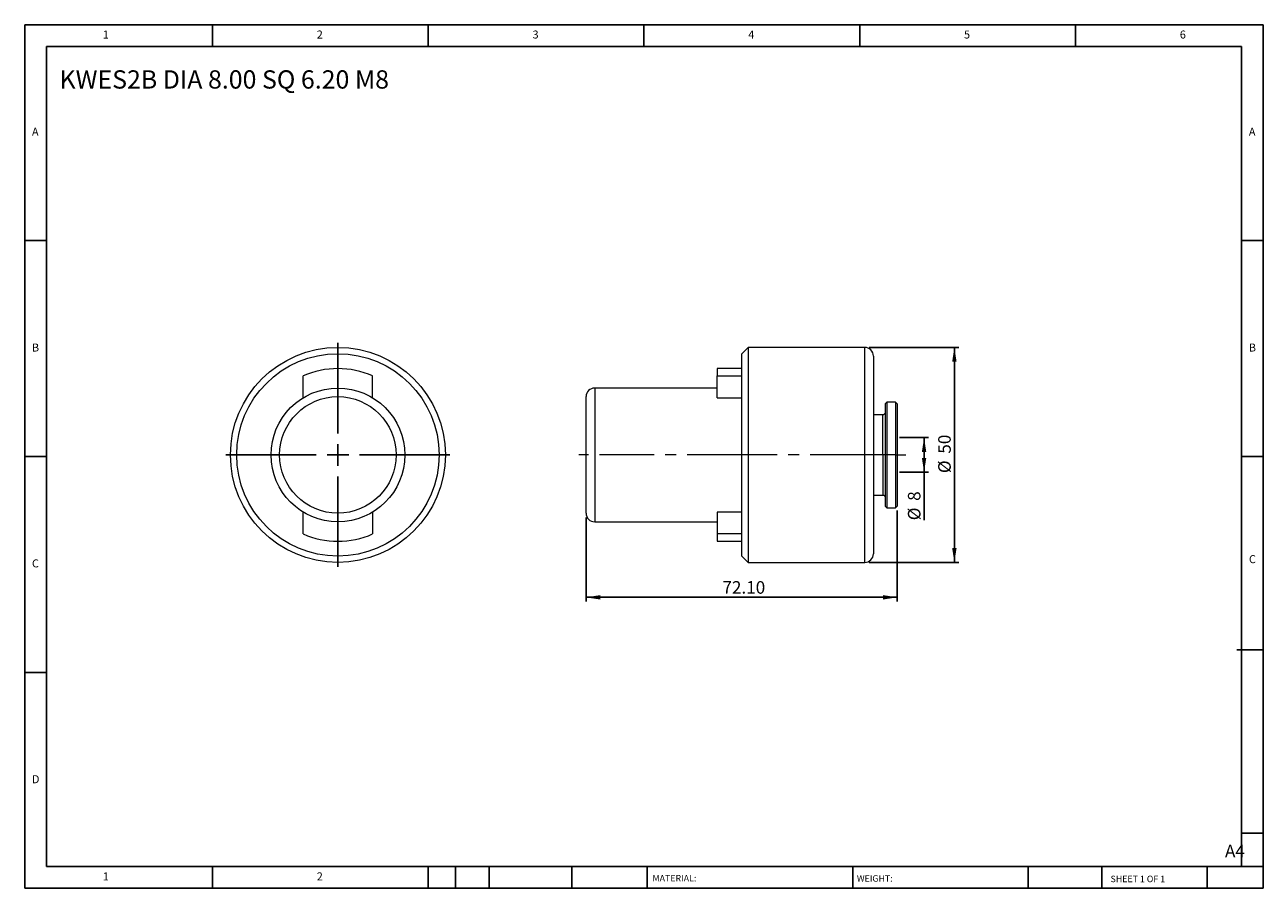
# Model space of a CAD drawing. Units: millimetres. Extents: x 5 to 292, y 5 to 205.
import ezdxf

# ---------------------------------------------------------------- set-up
doc = ezdxf.new("R2010")
doc.units = ezdxf.units.MM
doc.linetypes.add('CENTERX2', pattern=[20.32, 12.7, -2.54, 2.54, -2.54])
doc.layers.add('DIM', color=179, linetype='Continuous')
doc.styles.add('SLDTEXTSTYLE0', font='TXT', dxfattribs={"width": 0.7})
doc.styles.add('SLDTEXTSTYLE1', font='TXT', dxfattribs={"width": 0.75})
doc.styles.add('SLDTEXTSTYLE2', font='TXT', dxfattribs={"width": 0.6875})
doc.dimstyles.new('SLDDIMSTYLE0', dxfattribs={"dimtxt": 2.910417, "dimasz": 3.302, "dimexe": 0, "dimexo": 0.0625, "dimgap": 0.727604, "dimtad": 1, "dimdec": 0, "dimrnd": 1e-09, "dimzin": 12, "dimdsep": 46, "dimtxsty": 'SLDTEXTSTYLE0', "dimsah": 1, "dimcen": 0.09, "dimadec": 0, "dimazin": 3, "dimtfac": 1, "dimtdec": 0, "dimtofl": 0, "dimtmove": 0, "dimatfit": 3, "dimfxl": 1, "dimfrac": 2, "dimtolj": 1, "dimtzin": 12, "dimarcsym": 0})
doc.dimstyles.new('SLDDIMSTYLE1', dxfattribs={"dimtxt": 2.910417, "dimasz": 3.302, "dimexe": 0, "dimexo": 0.0625, "dimgap": 0.727604, "dimtad": 1, "dimrnd": 1e-09, "dimzin": 4, "dimdsep": 46, "dimtxsty": 'SLDTEXTSTYLE0', "dimsah": 1, "dimcen": 0.09, "dimadec": 0, "dimazin": 1, "dimtfac": 1, "dimtofl": 0, "dimtmove": 0, "dimatfit": 3, "dimfxl": 1, "dimfrac": 2, "dimtolj": 1, "dimtzin": 12, "dimarcsym": 0})
doc.dimstyles.new('SLDDIMSTYLE2', dxfattribs={"dimtxt": 2.910417, "dimasz": 3.302, "dimexe": 0, "dimexo": 0.0625, "dimgap": 0.727604, "dimtad": 1, "dimrnd": 1e-09, "dimzin": 12, "dimdsep": 46, "dimtxsty": 'SLDTEXTSTYLE0', "dimsah": 1, "dimcen": 0.09, "dimadec": 0, "dimazin": 3, "dimtfac": 1, "dimtofl": 0, "dimtmove": 0, "dimatfit": 3, "dimfxl": 1, "dimfrac": 2, "dimtolj": 1, "dimtzin": 12, "dimarcsym": 0})

# ---------------------------------------------------------------- blocks, each defined once
blk = doc.blocks.new('SW_CENTERMARKSYMBOL_0')
at = {"layer": 'DIM', "color": 0}
for p, q in [((0, 5), (0, 25.95)), ((-5, 0), (-25.95, 0)), ((0, 0), (-2.5, 0)), ((0, 0), (0, 2.5)), ((0, 0), (0, -2.5)), ((0, 0), (2.5, 0)), ((5, 0), (25.95, 0)), ((0, -5), (0, -25.95))]:
    blk.add_line(p, q, dxfattribs=at)
blk = doc.blocks.new('_D')
at = {"layer": 'DIM'}
for p, q in [((200.58, 130.06), (221.33, 130.06)), ((220.33, 130.06), (220.33, 80.26)), ((200.58, 80.26), (221.33, 80.26))]:
    blk.add_line(p, q, dxfattribs=at)
for points in [[(220.33, 130.06), (219.82, 126.75), (220.84, 126.75)], [(220.33, 80.26), (220.84, 83.56), (219.82, 83.56)]]:
    blk.add_solid(points, dxfattribs=at)
at = {"layer": 'DIM', "char_height": 2.91, "attachment_point": 1, "rotation": 90, "style": 'SLDTEXTSTYLE0'}
for s, insert in [('50', (216.58, 105.44)), ('%%c', (216.58, 100.94))]:
    blk.add_mtext(s, dxfattribs=dict(at, insert=insert))
blk = doc.blocks.new('_D_1')
at = {"layer": 'DIM'}
for p, q in [((207.08, 92.31), (207.08, 71.17)), ((134.98, 90.66), (134.98, 71.17)), ((134.98, 72.17), (207.08, 72.17))]:
    blk.add_line(p, q, dxfattribs=at)
for points in [[(134.98, 72.17), (138.28, 71.66), (138.28, 72.68)], [(207.08, 72.17), (203.78, 72.68), (203.78, 71.66)]]:
    blk.add_solid(points, dxfattribs=at)
at = {"layer": 'DIM', "insert": (166.58, 75.92), "char_height": 2.91, "attachment_point": 1, "style": 'SLDTEXTSTYLE0'}
blk.add_mtext('72.10', dxfattribs=at)
blk = doc.blocks.new('_D_2')
at = {"layer": 'DIM'}
for p, q in [((207.58, 109.16), (214.31, 109.16)), ((213.31, 109.16), (213.31, 101.16)), ((207.58, 101.16), (214.31, 101.16)), ((213.31, 101.16), (213.31, 90.02))]:
    blk.add_line(p, q, dxfattribs=at)
for points in [[(213.31, 109.16), (212.8, 105.85), (213.82, 105.85)], [(213.31, 101.16), (213.82, 104.46), (212.8, 104.46)]]:
    blk.add_solid(points, dxfattribs=at)
at = {"layer": 'DIM', "char_height": 2.91, "attachment_point": 1, "rotation": 90, "style": 'SLDTEXTSTYLE0'}
for s, insert in [('8', (209.56, 94.52)), ('%%c', (209.56, 90.02))]:
    blk.add_mtext(s, dxfattribs=dict(at, insert=insert))

msp = doc.modelspace()

# ---------------------------------------------------------------- linework, layer by layer
at = {"color": 7, "linetype": 'Continuous', "lineweight": 15}
for p, q in [((172.531, 130.056), (171.081, 128.606)), ((199.581, 130.056), (172.531, 130.056)), ((172.531, 130.056), (172.531, 80.256)), ((171.081, 81.706), (171.081, 128.606)), ((201.581, 128.056), (201.581, 82.256)), ((69.418, 118.402), (69.418, 123.465)), ((85.518, 118.402), (85.518, 123.465)), ((171.081, 125.156), (165.381, 125.156)), ((165.381, 125.156), (165.381, 123.465)), ((165.381, 118.402), (165.381, 123.465)), ((165.381, 123.465), (171.081, 123.465)), ((165.381, 120.656), (136.981, 120.656)), ((134.981, 91.656), (134.981, 118.656)), ((165.381, 118.402), (171.081, 118.402)), ((204.681, 117.406), (204.281, 117.006)), ((204.281, 117.006), (204.281, 93.306)), ((206.681, 117.406), (204.681, 117.406)), ((204.681, 117.406), (204.681, 92.906)), ((207.081, 117.006), (206.681, 117.406)), ((206.681, 117.406), (206.681, 105.156)), ((207.081, 117.006), (207.081, 105.156)), ((203.781, 114.456), (201.581, 114.456)), ((206.681, 105.156), (206.681, 92.906)), ((207.081, 105.156), (207.081, 93.306)), ((201.581, 95.856), (203.781, 95.856)), ((69.418, 86.848), (69.418, 91.911)), ((85.518, 91.911), (85.518, 86.848)), ((171.081, 91.911), (165.381, 91.911)), ((165.381, 91.911), (165.381, 86.848)), ((204.281, 93.306), (204.681, 92.906)), ((204.681, 92.906), (206.681, 92.906)), ((206.681, 92.906), (207.081, 93.306)), ((136.981, 89.656), (165.381, 89.656)), ((171.081, 86.848), (165.381, 86.848)), ((165.381, 86.848), (165.381, 85.156)), ((165.381, 85.156), (171.081, 85.156)), ((171.081, 81.706), (172.531, 80.256)), ((172.531, 80.256), (199.581, 80.256))]:
    msp.add_line(p, q, dxfattribs=at)
at = {"color": 8, "linetype": 'Continuous', "lineweight": 15}
for p, q in [((199.581, 80.256), (199.581, 130.056)), ((136.981, 120.656), (136.981, 89.656)), ((203.781, 105.156), (203.781, 114.456)), ((203.781, 105.156), (203.781, 95.856))]:
    msp.add_line(p, q, dxfattribs=at)
at = {"color": 7, "linetype": 'Continuous', "lineweight": 15}
for radius in [24.9, 23.45, 15.5, 13.5]:
    msp.add_circle((77.468, 105.156), radius, dxfattribs=at)
for centre, radius, start, end in [((199.581, 128.056), 2, 0, 90), ((77.468, 105.156), 20, 66.26544, 113.73456), ((136.981, 118.656), 2, 90, 180), ((136.981, 91.656), 2, 180, 270), ((77.468, 105.156), 20, 246.26544, 293.73456), ((199.581, 82.256), 2, 270, 0)]:
    msp.add_arc(centre, radius, start, end, dxfattribs=at)
for points, knots in [([(204.281, 114.956), (204.275, 114.893), (204.264, 114.797), (204.202, 114.68), (204.138, 114.6), (204.057, 114.536), (203.941, 114.473), (203.844, 114.463), (203.781, 114.456)], [0, 0, 0, 0, 0.2394569, 0.3683603, 0.5000016, 0.631645, 0.7605468, 1, 1, 1, 1]), ([(204.281, 105.156), (204.281, 105.156), (204.271, 105.156), (204.222, 105.156), (204.184, 105.156), (204.086, 105.156), (204.027, 105.156), (203.904, 105.156), (203.84, 105.156), (203.781, 105.156)], [0, 0, 0, 0, 0.25, 0.25, 0.5, 0.5, 0.75, 0.75, 1, 1, 1, 1]), ([(203.781, 95.856), (203.844, 95.85), (203.941, 95.839), (204.057, 95.777), (204.138, 95.712), (204.202, 95.632), (204.264, 95.516), (204.275, 95.419), (204.281, 95.356)], [0, 0, 0, 0, 0.2394532, 0.368355, 0.4999984, 0.6316397, 0.7605431, 1, 1, 1, 1])]:
    msp.add_open_spline(points, degree=3, knots=knots, dxfattribs=at)
at = {"layer": 'DIM'}
for p, q in [((291.904, 204.791), (4.904, 204.791)), ((4.904, 204.791), (4.904, 4.791)), ((48.404, 199.791), (48.404, 204.791)), ((98.404, 204.791), (98.404, 199.791)), ((148.404, 204.791), (148.404, 199.791)), ((198.404, 204.791), (198.404, 199.791)), ((248.404, 199.791), (248.404, 204.791)), ((291.904, 77.041), (291.904, 204.791)), ((286.904, 199.791), (9.904, 199.791)), ((9.904, 199.791), (9.904, 9.791)), ((286.904, 9.791), (286.904, 199.791)), ((9.904, 154.791), (4.904, 154.791)), ((286.904, 154.791), (291.904, 154.791)), ((4.904, 104.791), (9.904, 104.791)), ((291.904, 104.791), (286.904, 104.791)), ((291.904, 4.791), (291.904, 77.041)), ((285.819, 60.041), (291.904, 60.041)), ((9.904, 54.791), (4.904, 54.791)), ((286.904, 17.541), (291.904, 17.541)), ((9.904, 9.791), (291.904, 9.791)), ((48.404, 4.791), (48.404, 9.791)), ((98.404, 9.791), (98.404, 4.791)), ((104.704, 9.791), (104.704, 4.791)), ((112.504, 9.791), (112.504, 4.791)), ((131.695, 9.791), (131.695, 4.791)), ((149.103, 9.791), (149.103, 9.041)), ((149.103, 9.041), (149.103, 4.791)), ((196.764, 9.791), (196.764, 4.791)), ((237.452, 9.791), (237.452, 4.791)), ((254.47, 9.791), (254.47, 4.791)), ((278.904, 4.791), (278.904, 9.791)), ((4.904, 4.791), (291.904, 4.791))]:
    msp.add_line(p, q, dxfattribs=at)
at = {"layer": 'DIM', "linetype": 'CENTERX2', "lineweight": 0}
for p, q in [((171.081, 105.156), (133.306, 105.156)), ((199.619, 105.156), (171.081, 105.156)), ((206.681, 105.156), (199.581, 105.156)), ((206.681, 105.156), (203.443, 105.156)), ((206.681, 105.156), (209.081, 105.156))]:
    msp.add_line(p, q, dxfattribs=at)

# ---------------------------------------------------------------- block references
at = {"layer": 'DIM'}
msp.add_blockref('SW_CENTERMARKSYMBOL_0', (77.468, 105.156), dxfattribs=at)

# ---------------------------------------------------------------- texts
at = {"layer": 'DIM', "color": 7, "attachment_point": 1}
for s, insert, char_height, style in [('1', (22.988, 203.459), 1.852, 'SLDTEXTSTYLE1'), ('1', (22.988, 203.459), 1.852, 'SLDTEXTSTYLE1'), ('2', (72.571, 203.459), 1.852, 'SLDTEXTSTYLE1'), ('2', (72.571, 203.459), 1.852, 'SLDTEXTSTYLE1'), ('3', (122.571, 203.459), 1.852, 'SLDTEXTSTYLE1'), ('3', (122.571, 203.459), 1.852, 'SLDTEXTSTYLE1'), ('4', (172.571, 203.459), 1.852, 'SLDTEXTSTYLE1'), ('4', (172.571, 203.459), 1.852, 'SLDTEXTSTYLE1'), ('5', (222.571, 203.459), 1.852, 'SLDTEXTSTYLE1'), ('5', (222.571, 203.459), 1.852, 'SLDTEXTSTYLE1'), ('6', (272.571, 203.459), 1.852, 'SLDTEXTSTYLE1'), ('6', (272.571, 203.459), 1.852, 'SLDTEXTSTYLE1'), ('A', (6.571, 180.959), 1.852, 'SLDTEXTSTYLE1'), ('A', (6.571, 180.959), 1.852, 'SLDTEXTSTYLE1'), ('A', (288.571, 180.959), 1.852, 'SLDTEXTSTYLE1'), ('A', (288.571, 180.959), 1.852, 'SLDTEXTSTYLE1'), ('B', (6.571, 130.959), 1.852, 'SLDTEXTSTYLE1'), ('B', (6.571, 130.959), 1.852, 'SLDTEXTSTYLE1'), ('B', (288.571, 130.959), 1.852, 'SLDTEXTSTYLE1'), ('B', (288.571, 130.959), 1.852, 'SLDTEXTSTYLE1'), ('C', (6.571, 80.959), 1.852, 'SLDTEXTSTYLE1'), ('C', (6.571, 80.959), 1.852, 'SLDTEXTSTYLE1'), ('C', (288.597, 81.941), 1.852, 'SLDTEXTSTYLE1'), ('C', (288.597, 81.941), 1.852, 'SLDTEXTSTYLE1'), ('D', (6.571, 30.959), 1.852, 'SLDTEXTSTYLE1'), ('D', (6.571, 30.959), 1.852, 'SLDTEXTSTYLE1'), ('A4', (283.044, 14.854), 2.9104, 'SLDTEXTSTYLE1'), ('1', (22.988, 8.459), 1.852, 'SLDTEXTSTYLE1'), ('1', (22.988, 8.459), 1.852, 'SLDTEXTSTYLE1'), ('2', (72.571, 8.459), 1.852, 'SLDTEXTSTYLE1'), ('2', (72.571, 8.459), 1.852, 'SLDTEXTSTYLE1'), ('MATERIAL:', (150.372, 7.853), 1.5, 'SLDTEXTSTYLE1'), ('WEIGHT:', (197.733, 7.802), 1.4986, 'SLDTEXTSTYLE1'), ('SHEET 1 OF 1', (256.525, 7.691), 1.5, 'SLDTEXTSTYLE2')]:
    msp.add_mtext(s, dxfattribs=dict(at, insert=insert, char_height=char_height, style=style))
at = {"layer": 'DIM', "insert": (12.956, 194.246), "char_height": 4.23333, "attachment_point": 1, "style": 'SLDTEXTSTYLE0'}
msp.add_mtext('KWES2B DIA 8.00 SQ 6.20 M8', dxfattribs=at)

# ---------------------------------------------------------------- dimensions: what is measured, and where the dimension line sits
at = {"layer": 'DIM'}
for base, p1, p2, dimstyle, picture, middle in [((220.329, 80.256), (199.581, 130.056), (199.581, 80.256), 'SLDDIMSTYLE0', '_D', (220.329, 105.156)), ((213.309, 101.156), (206.581, 109.156), (206.581, 101.156), 'SLDDIMSTYLE2', '_D_2', (213.309, 93.255))]:
    dim = msp.add_linear_dim(base=base, p1=p1, p2=p2, angle=90, text='%%c<>', dimstyle=dimstyle, dxfattribs=at)
    dim.commit()
    dim.dimension.update_dxf_attribs({"geometry": picture, "text_midpoint": middle, "dimtype": 160})
dim = msp.add_linear_dim(base=(207.081, 72.169), p1=(134.981, 91.656), p2=(207.081, 93.306), dimstyle='SLDDIMSTYLE1', dxfattribs=at)
dim.commit()
dim.dimension.update_dxf_attribs({"geometry": '_D_1', "text_midpoint": (171.031, 72.169), "dimtype": 160})

doc.saveas('drawing.dxf')
